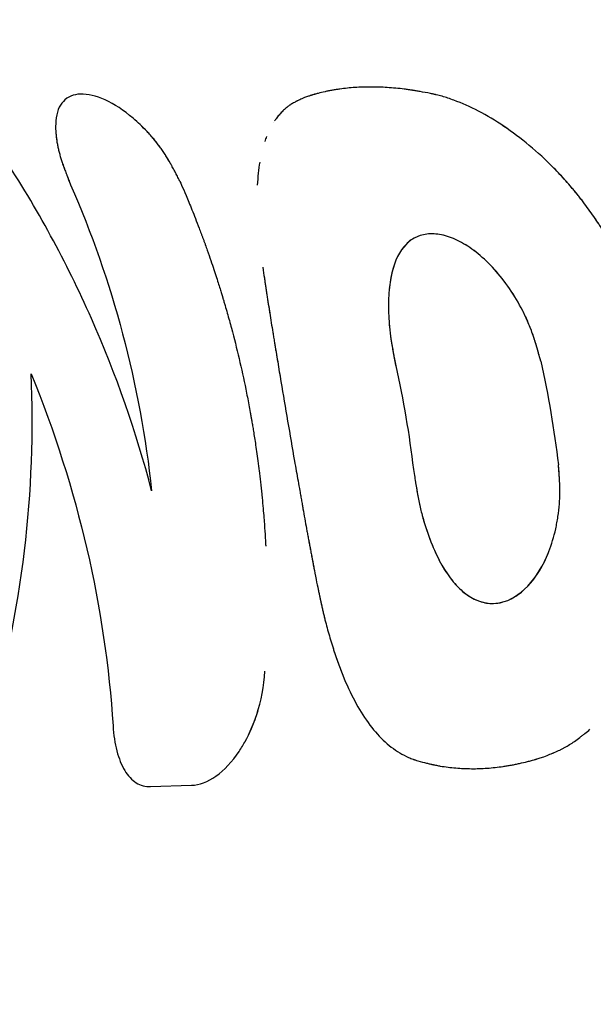
# Model space of a CAD drawing. Units: millimetres. Extents: x -7639 to 7639, y -6780 to 6780.
# Drawn here: x -1807 to -1791, y 4131 to 4158 of the extents above; entities that cross this region are included whole.
import ezdxf

# ---------------------------------------------------------------- set-up
doc = ezdxf.new("R2010")
doc.units = ezdxf.units.MM
doc.header["$LTSCALE"] = 20
doc.layers.add('2d', color=230, linetype='Continuous')

msp = doc.modelspace()

# ---------------------------------------------------------------- linework, layer by layer
at = {"layer": '2d'}
for p, q in [((-1805.53, 4156.105), (-1805.53, 4156.105)), ((-1797.211, 4156.29), (-1797.211, 4156.29)), ((-1804.001, 4137.088), (-1804.001, 4137.088)), ((-1803.764, 4137.029), (-1803.764, 4137.029)), ((-1803.694, 4137.027), (-1802.564, 4137.064))]:
    msp.add_line(p, q, dxfattribs=at)
at = {"layer": '2d', "extrusion": (0, 0, -1)}
msp.add_ellipse((-1793.06, 4143.307), major_axis=(-0.808, 24.987), ratio=0.847693, start_param=0.058892, end_param=3.141593, dxfattribs=at)
at = {"layer": '2d'}
for points, knots in [([(-1802.882, 4153.701), (-1802.91, 4153.756), (-1802.934, 4153.804), (-1802.966, 4153.866), (-1802.975, 4153.885), (-1802.989, 4153.91), (-1802.993, 4153.918), (-1802.999, 4153.93), (-1803.001, 4153.934), (-1803.004, 4153.939), (-1803.005, 4153.941), (-1803.006, 4153.944), (-1803.007, 4153.946), (-1803.009, 4153.95), (-1803.011, 4153.954), (-1803.014, 4153.959), (-1803.016, 4153.962), (-1803.02, 4153.97), (-1803.023, 4153.976), (-1803.032, 4153.993), (-1803.038, 4154.004), (-1803.055, 4154.036), (-1803.066, 4154.057), (-1803.088, 4154.097), (-1803.099, 4154.117), (-1803.115, 4154.145), (-1803.12, 4154.155), (-1803.128, 4154.169), (-1803.131, 4154.173), (-1803.136, 4154.182), (-1803.138, 4154.186), (-1803.144, 4154.196), (-1803.147, 4154.202), (-1803.153, 4154.213), (-1803.157, 4154.218), (-1803.166, 4154.235), (-1803.172, 4154.245), (-1803.191, 4154.277), (-1803.203, 4154.298), (-1803.241, 4154.36), (-1803.266, 4154.4), (-1803.316, 4154.478), (-1803.34, 4154.515), (-1803.378, 4154.569), (-1803.39, 4154.587), (-1803.415, 4154.622), (-1803.426, 4154.638), (-1803.452, 4154.673), (-1803.466, 4154.692), (-1803.493, 4154.728), (-1803.507, 4154.746), (-1803.549, 4154.799), (-1803.578, 4154.835), (-1803.636, 4154.905), (-1803.666, 4154.94), (-1803.727, 4155.009), (-1803.759, 4155.043), (-1803.821, 4155.11), (-1803.852, 4155.141), (-1803.914, 4155.204), (-1803.946, 4155.235), (-1804.041, 4155.325), (-1804.106, 4155.384), (-1804.435, 4155.663), (-1804.693, 4155.831), (-1805.192, 4156.058), (-1805.423, 4156.113), (-1805.82, 4156.1), (-1805.98, 4156.033), (-1806.154, 4155.844), (-1806.2, 4155.768), (-1806.268, 4155.589), (-1806.29, 4155.486), (-1806.306, 4155.312), (-1806.308, 4155.252), (-1806.308, 4155.158), (-1806.307, 4155.127), (-1806.303, 4155.062), (-1806.301, 4155.029), (-1806.295, 4154.96), (-1806.291, 4154.925), (-1806.282, 4154.854), (-1806.277, 4154.819), (-1806.265, 4154.747), (-1806.258, 4154.711), (-1806.243, 4154.638), (-1806.235, 4154.602), (-1806.217, 4154.527), (-1806.207, 4154.488), (-1806.191, 4154.431), (-1806.186, 4154.411), (-1806.175, 4154.373), (-1806.169, 4154.353), (-1806.157, 4154.315), (-1806.151, 4154.297), (-1806.139, 4154.259), (-1806.132, 4154.239), (-1806.119, 4154.199), (-1806.112, 4154.179), (-1806.101, 4154.148), (-1806.098, 4154.138), (-1806.09, 4154.117), (-1806.086, 4154.105), (-1806.079, 4154.085), (-1806.076, 4154.077), (-1806.069, 4154.059), (-1806.066, 4154.049), (-1806.055, 4154.021), (-1806.048, 4154.001), (-1806.032, 4153.96), (-1806.025, 4153.939), (-1806.012, 4153.907), (-1806.008, 4153.896), (-1806.002, 4153.879), (-1806, 4153.874), (-1805.996, 4153.865), (-1805.995, 4153.862), (-1805.993, 4153.857), (-1805.992, 4153.853), (-1805.99, 4153.849), (-1805.99, 4153.848), (-1805.988, 4153.844), (-1805.987, 4153.842), (-1805.985, 4153.837), (-1805.984, 4153.833), (-1805.979, 4153.822), (-1805.976, 4153.813), (-1805.966, 4153.788), (-1805.959, 4153.769), (-1805.935, 4153.707), (-1805.916, 4153.659), (-1805.895, 4153.603)], [0, 0, 0, 0, 0.015625, 0.015625, 0.023438, 0.023438, 0.027344, 0.027344, 0.029297, 0.029297, 0.030273, 0.030273, 0.03125, 0.03125, 0.032227, 0.032227, 0.033203, 0.033203, 0.035156, 0.035156, 0.039062, 0.039062, 0.046875, 0.046875, 0.054688, 0.054688, 0.058594, 0.058594, 0.060547, 0.060547, 0.0625, 0.0625, 0.064453, 0.064453, 0.066406, 0.066406, 0.070312, 0.070312, 0.078125, 0.078125, 0.09375, 0.09375, 0.109375, 0.109375, 0.117188, 0.117188, 0.125, 0.125, 0.132812, 0.132812, 0.140625, 0.140625, 0.15625, 0.15625, 0.171875, 0.171875, 0.1875, 0.1875, 0.203125, 0.203125, 0.21875, 0.21875, 0.25, 0.25, 0.375, 0.375, 0.5, 0.5, 0.625, 0.625, 0.6875, 0.6875, 0.75, 0.75, 0.78125, 0.78125, 0.796875, 0.796875, 0.8125, 0.8125, 0.828125, 0.828125, 0.84375, 0.84375, 0.859375, 0.859375, 0.875, 0.875, 0.890625, 0.890625, 0.898438, 0.898438, 0.90625, 0.90625, 0.914062, 0.914062, 0.921875, 0.921875, 0.929688, 0.929688, 0.933594, 0.933594, 0.9375, 0.9375, 0.941406, 0.941406, 0.945312, 0.945312, 0.953125, 0.953125, 0.960938, 0.960938, 0.964844, 0.964844, 0.966797, 0.966797, 0.967773, 0.967773, 0.96875, 0.96875, 0.969727, 0.969727, 0.970703, 0.970703, 0.972656, 0.972656, 0.976562, 0.976562, 0.984375, 0.984375, 1, 1, 1, 1]), ([(-1802.882, 4153.701), (-1802.91, 4153.756), (-1802.934, 4153.804), (-1802.966, 4153.866), (-1802.98, 4153.894), (-1802.995, 4153.923), (-1803.002, 4153.936), (-1803.005, 4153.941), (-1803.006, 4153.944), (-1803.007, 4153.945), (-1803.032, 4153.993), (-1803.067, 4154.058), (-1803.105, 4154.127), (-1803.123, 4154.159), (-1803.131, 4154.173), (-1803.136, 4154.182), (-1803.138, 4154.186), (-1803.191, 4154.279), (-1803.241, 4154.362), (-1803.316, 4154.478), (-1803.353, 4154.534), (-1803.39, 4154.587), (-1803.415, 4154.622), (-1803.426, 4154.637), (-1803.493, 4154.728), (-1803.576, 4154.835), (-1803.666, 4154.94), (-1803.727, 4155.009), (-1803.76, 4155.044), (-1803.913, 4155.207), (-1804.04, 4155.328), (-1804.435, 4155.663), (-1804.693, 4155.831), (-1805.193, 4156.058), (-1805.423, 4156.113), (-1805.82, 4156.1), (-1805.98, 4156.033), (-1806.154, 4155.844), (-1806.2, 4155.768), (-1806.268, 4155.589), (-1806.29, 4155.485), (-1806.306, 4155.312), (-1806.31, 4155.222), (-1806.307, 4155.127), (-1806.303, 4155.062), (-1806.301, 4155.029), (-1806.292, 4154.925), (-1806.278, 4154.819), (-1806.258, 4154.711), (-1806.243, 4154.638), (-1806.235, 4154.603), (-1806.217, 4154.526), (-1806.202, 4154.469), (-1806.186, 4154.411), (-1806.175, 4154.373), (-1806.168, 4154.352), (-1806.151, 4154.297), (-1806.133, 4154.24), (-1806.109, 4154.169), (-1806.098, 4154.138), (-1806.09, 4154.117), (-1806.086, 4154.104), (-1806.069, 4154.059), (-1806.048, 4154.002), (-1806.021, 4153.929), (-1806.006, 4153.89), (-1805.998, 4153.871), (-1805.995, 4153.862), (-1805.993, 4153.857), (-1805.992, 4153.853), (-1805.97, 4153.796), (-1805.938, 4153.714), (-1805.895, 4153.603)], [0, 0, 0, 0, 0.015625, 0.015625, 0.023437, 0.027344, 0.029297, 0.030273, 0.030273, 0.03125, 0.03125, 0.046875, 0.054687, 0.058594, 0.060547, 0.060547, 0.0625, 0.0625, 0.09375, 0.09375, 0.109375, 0.117187, 0.117187, 0.125, 0.125, 0.15625, 0.171875, 0.171875, 0.1875, 0.1875, 0.25, 0.25, 0.375, 0.375, 0.5, 0.5, 0.625, 0.625, 0.6875, 0.6875, 0.75, 0.75, 0.78125, 0.796875, 0.796875, 0.8125, 0.8125, 0.84375, 0.859375, 0.859375, 0.875, 0.875, 0.890625, 0.898437, 0.898437, 0.90625, 0.90625, 0.921875, 0.929687, 0.933594, 0.933594, 0.9375, 0.9375, 0.953125, 0.960937, 0.964844, 0.966797, 0.967773, 0.967773, 0.96875, 0.96875, 1, 1, 1, 1]), ([(-1795.977, 4156.123), (-1796.086, 4156.144), (-1796.228, 4156.17), (-1796.359, 4156.193), (-1796.415, 4156.202), (-1796.44, 4156.206), (-1796.453, 4156.208), (-1796.458, 4156.209), (-1796.461, 4156.209), (-1796.462, 4156.21), (-1796.544, 4156.223), (-1796.623, 4156.234), (-1796.781, 4156.254), (-1796.861, 4156.262), (-1797.254, 4156.298), (-1797.557, 4156.308), (-1797.989, 4156.294), (-1798.131, 4156.285), (-1798.341, 4156.263), (-1798.445, 4156.25), (-1798.548, 4156.235), (-1798.616, 4156.224), (-1798.65, 4156.219), (-1798.754, 4156.2), (-1798.821, 4156.187), (-1798.953, 4156.158), (-1799.017, 4156.143), (-1799.109, 4156.118), (-1799.156, 4156.105), (-1799.212, 4156.089), (-1799.24, 4156.08), (-1799.254, 4156.076), (-1799.26, 4156.074), (-1799.264, 4156.073), (-1799.267, 4156.072), (-1799.31, 4156.059), (-1799.372, 4156.038), (-1799.454, 4156.011)], [0, 0, 0, 0, 0.0625, 0.09375, 0.109375, 0.117188, 0.121094, 0.123047, 0.123047, 0.125, 0.125, 0.1875, 0.1875, 0.25, 0.25, 0.5, 0.5, 0.625, 0.625, 0.6875, 0.71875, 0.71875, 0.75, 0.75, 0.8125, 0.8125, 0.875, 0.875, 0.90625, 0.921875, 0.929688, 0.933594, 0.935547, 0.935547, 0.9375, 0.9375, 1, 1, 1, 1]), ([(-1795.977, 4156.123), (-1796.086, 4156.144), (-1796.181, 4156.161), (-1796.303, 4156.183), (-1796.34, 4156.189), (-1796.391, 4156.198), (-1796.407, 4156.201), (-1796.429, 4156.204), (-1796.437, 4156.206), (-1796.447, 4156.207), (-1796.451, 4156.208), (-1796.456, 4156.209), (-1796.458, 4156.209), (-1796.461, 4156.209), (-1796.463, 4156.21), (-1796.467, 4156.21), (-1796.47, 4156.211), (-1796.475, 4156.212), (-1796.477, 4156.212), (-1796.484, 4156.213), (-1796.489, 4156.214), (-1796.504, 4156.216), (-1796.514, 4156.218), (-1796.544, 4156.222), (-1796.564, 4156.225), (-1796.623, 4156.233), (-1796.663, 4156.239), (-1796.781, 4156.254), (-1796.861, 4156.262), (-1797.019, 4156.277), (-1797.096, 4156.283), (-1797.25, 4156.292), (-1797.326, 4156.296), (-1797.552, 4156.303), (-1797.7, 4156.303), (-1797.989, 4156.294), (-1798.131, 4156.285), (-1798.341, 4156.263), (-1798.41, 4156.255), (-1798.514, 4156.24), (-1798.548, 4156.235), (-1798.616, 4156.224), (-1798.65, 4156.219), (-1798.719, 4156.206), (-1798.753, 4156.2), (-1798.821, 4156.187), (-1798.854, 4156.18), (-1798.953, 4156.158), (-1799.017, 4156.143), (-1799.109, 4156.118), (-1799.14, 4156.11), (-1799.188, 4156.096), (-1799.204, 4156.091), (-1799.228, 4156.084), (-1799.236, 4156.082), (-1799.248, 4156.078), (-1799.252, 4156.077), (-1799.258, 4156.075), (-1799.26, 4156.074), (-1799.264, 4156.073), (-1799.266, 4156.072), (-1799.27, 4156.071), (-1799.271, 4156.071), (-1799.273, 4156.07), (-1799.275, 4156.07), (-1799.279, 4156.068), (-1799.282, 4156.067), (-1799.29, 4156.065), (-1799.297, 4156.063), (-1799.316, 4156.056), (-1799.33, 4156.052), (-1799.377, 4156.037), (-1799.413, 4156.025), (-1799.454, 4156.011)], [0, 0, 0, 0, 0.0625, 0.0625, 0.09375, 0.09375, 0.109375, 0.109375, 0.117188, 0.117188, 0.121094, 0.121094, 0.123047, 0.123047, 0.125, 0.125, 0.126953, 0.126953, 0.128906, 0.128906, 0.132812, 0.132812, 0.140625, 0.140625, 0.15625, 0.15625, 0.1875, 0.1875, 0.25, 0.25, 0.3125, 0.3125, 0.375, 0.375, 0.5, 0.5, 0.625, 0.625, 0.6875, 0.6875, 0.71875, 0.71875, 0.75, 0.75, 0.78125, 0.78125, 0.8125, 0.8125, 0.875, 0.875, 0.90625, 0.90625, 0.921875, 0.921875, 0.929688, 0.929688, 0.933594, 0.933594, 0.935547, 0.935547, 0.9375, 0.9375, 0.939453, 0.939453, 0.941406, 0.941406, 0.945312, 0.945312, 0.953125, 0.953125, 0.96875, 0.96875, 1, 1, 1, 1]), ([(-1790.832, 4151.653), (-1790.887, 4151.753), (-1790.935, 4151.84), (-1790.998, 4151.951), (-1791.017, 4151.985), (-1791.043, 4152.031), (-1791.052, 4152.046), (-1791.064, 4152.067), (-1791.067, 4152.074), (-1791.073, 4152.083), (-1791.075, 4152.087), (-1791.078, 4152.091), (-1791.079, 4152.093), (-1791.08, 4152.096), (-1791.081, 4152.097), (-1791.083, 4152.101), (-1791.085, 4152.104), (-1791.088, 4152.109), (-1791.09, 4152.112), (-1791.094, 4152.119), (-1791.097, 4152.124), (-1791.106, 4152.139), (-1791.112, 4152.149), (-1791.129, 4152.179), (-1791.141, 4152.199), (-1791.175, 4152.256), (-1791.197, 4152.294), (-1791.242, 4152.366), (-1791.263, 4152.401), (-1791.295, 4152.452), (-1791.306, 4152.468), (-1791.327, 4152.501), (-1791.336, 4152.517), (-1791.358, 4152.549), (-1791.369, 4152.566), (-1791.391, 4152.6), (-1791.402, 4152.617), (-1791.436, 4152.667), (-1791.459, 4152.701), (-1791.528, 4152.802), (-1791.576, 4152.869), (-1791.674, 4153.004), (-1791.724, 4153.071), (-1791.802, 4153.173), (-1791.828, 4153.206), (-1791.881, 4153.274), (-1791.908, 4153.308), (-1791.962, 4153.374), (-1791.987, 4153.406), (-1792.04, 4153.469), (-1792.067, 4153.501), (-1792.146, 4153.595), (-1792.2, 4153.657), (-1792.361, 4153.838), (-1792.471, 4153.955), (-1792.802, 4154.293), (-1793.028, 4154.501), (-1793.721, 4155.079), (-1794.195, 4155.395), (-1794.886, 4155.754), (-1795.114, 4155.856), (-1795.445, 4155.978), (-1795.555, 4156.015), (-1795.715, 4156.061), (-1795.768, 4156.075), (-1795.827, 4156.089), (-1795.834, 4156.091), (-1795.843, 4156.093), (-1795.845, 4156.094), (-1795.85, 4156.095), (-1795.852, 4156.095), (-1795.865, 4156.098), (-1795.876, 4156.101), (-1795.913, 4156.109), (-1795.942, 4156.116), (-1795.977, 4156.123)], [0, 0, 0, 0, 0.03125, 0.03125, 0.046875, 0.046875, 0.054688, 0.054688, 0.058594, 0.058594, 0.060547, 0.060547, 0.061523, 0.061523, 0.0625, 0.0625, 0.063477, 0.063477, 0.064453, 0.064453, 0.066406, 0.066406, 0.070312, 0.070312, 0.078125, 0.078125, 0.09375, 0.09375, 0.109375, 0.109375, 0.117188, 0.117188, 0.125, 0.125, 0.132812, 0.132812, 0.140625, 0.140625, 0.15625, 0.15625, 0.1875, 0.1875, 0.21875, 0.21875, 0.234375, 0.234375, 0.25, 0.25, 0.265625, 0.265625, 0.28125, 0.28125, 0.3125, 0.3125, 0.375, 0.375, 0.5, 0.5, 0.75, 0.75, 0.875, 0.875, 0.9375, 0.9375, 0.96875, 0.96875, 0.972656, 0.972656, 0.974609, 0.974609, 0.976562, 0.976562, 0.984375, 0.984375, 1, 1, 1, 1]), ([(-1790.832, 4151.653), (-1790.887, 4151.753), (-1790.935, 4151.84), (-1790.998, 4151.951), (-1791.027, 4152.002), (-1791.056, 4152.053), (-1791.069, 4152.077), (-1791.076, 4152.088), (-1791.079, 4152.093), (-1791.08, 4152.096), (-1791.081, 4152.096), (-1791.129, 4152.181), (-1791.175, 4152.258), (-1791.242, 4152.366), (-1791.274, 4152.418), (-1791.306, 4152.468), (-1791.327, 4152.501), (-1791.336, 4152.516), (-1791.434, 4152.667), (-1791.573, 4152.869), (-1791.749, 4153.105), (-1791.828, 4153.206), (-1791.881, 4153.274), (-1791.909, 4153.309), (-1792.144, 4153.601), (-1792.36, 4153.843), (-1792.802, 4154.293), (-1793.028, 4154.5), (-1793.723, 4155.08), (-1794.195, 4155.395), (-1794.886, 4155.754), (-1795.114, 4155.856), (-1795.445, 4155.978), (-1795.555, 4156.015), (-1795.715, 4156.061), (-1795.768, 4156.075), (-1795.827, 4156.089), (-1795.834, 4156.091), (-1795.847, 4156.094), (-1795.85, 4156.095), (-1795.865, 4156.098), (-1795.898, 4156.106), (-1795.942, 4156.116), (-1795.977, 4156.123)], [0, 0, 0, 0, 0.03125, 0.03125, 0.046875, 0.054687, 0.058594, 0.060547, 0.061523, 0.061523, 0.0625, 0.0625, 0.09375, 0.09375, 0.109375, 0.117187, 0.117187, 0.125, 0.125, 0.1875, 0.21875, 0.234375, 0.234375, 0.25, 0.25, 0.375, 0.375, 0.5, 0.5, 0.75, 0.75, 0.875, 0.875, 0.9375, 0.9375, 0.96875, 0.96875, 0.972656, 0.972656, 0.976563, 0.976563, 0.984375, 1, 1, 1, 1]), ([(-1799.454, 4156.011), (-1799.503, 4155.989), (-1799.545, 4155.97), (-1799.599, 4155.945), (-1799.616, 4155.937), (-1799.638, 4155.926), (-1799.645, 4155.923), (-1799.655, 4155.918), (-1799.658, 4155.916), (-1799.663, 4155.914), (-1799.665, 4155.913), (-1799.667, 4155.912), (-1799.668, 4155.912), (-1799.669, 4155.911), (-1799.67, 4155.911), (-1799.672, 4155.91), (-1799.673, 4155.909), (-1799.675, 4155.908), (-1799.677, 4155.907), (-1799.68, 4155.905), (-1799.683, 4155.904), (-1799.69, 4155.9), (-1799.695, 4155.898), (-1799.709, 4155.89), (-1799.718, 4155.885), (-1799.746, 4155.87), (-1799.763, 4155.86), (-1799.797, 4155.841), (-1799.814, 4155.831), (-1799.837, 4155.816), (-1799.845, 4155.811), (-1799.86, 4155.801), (-1799.867, 4155.796), (-1799.881, 4155.785), (-1799.889, 4155.78), (-1799.904, 4155.769), (-1799.912, 4155.763), (-1799.934, 4155.746), (-1799.949, 4155.734), (-1799.993, 4155.697), (-1800.022, 4155.67), (-1800.078, 4155.614), (-1800.106, 4155.585), (-1800.147, 4155.538), (-1800.16, 4155.522), (-1800.187, 4155.489), (-1800.2, 4155.472), (-1800.226, 4155.438), (-1800.238, 4155.421), (-1800.259, 4155.391), (-1800.268, 4155.379), (-1800.276, 4155.366)], [0, 0, 0, 0, 0.03125, 0.03125, 0.046875, 0.046875, 0.0546875, 0.0546875, 0.0585938, 0.0585938, 0.0605469, 0.0605469, 0.0615234, 0.0615234, 0.0625, 0.0625, 0.0634766, 0.0634766, 0.0644531, 0.0644531, 0.0664062, 0.0664062, 0.0703125, 0.0703125, 0.078125, 0.078125, 0.09375, 0.09375, 0.109375, 0.109375, 0.1171875, 0.1171875, 0.125, 0.125, 0.1328125, 0.1328125, 0.140625, 0.140625, 0.15625, 0.15625, 0.1875, 0.1875, 0.21875, 0.21875, 0.234375, 0.234375, 0.25, 0.25, 0.265625, 0.265625, 0.2771566, 0.2771566, 0.2771566, 0.2771566]), ([(-1803.663, 4145.176), (-1804.084, 4146.789), (-1804.639, 4148.383), (-1806.008, 4151.473), (-1806.822, 4152.969), (-1807.753, 4154.387)], [0, 0, 0, 0, 0.5, 0.5, 1, 1, 1, 1]), ([(-1802.882, 4153.701), (-1802.829, 4153.58), (-1802.746, 4153.39), (-1802.583, 4152.996), (-1802.523, 4152.847), (-1802.424, 4152.595), (-1802.39, 4152.506), (-1802.336, 4152.366), (-1802.318, 4152.318), (-1802.291, 4152.245), (-1802.281, 4152.22), (-1802.263, 4152.17), (-1802.254, 4152.145), (-1802.234, 4152.092), (-1802.224, 4152.065), (-1802.205, 4152.012), (-1802.195, 4151.985), (-1802.167, 4151.908), (-1802.149, 4151.857), (-1802.097, 4151.709), (-1802.064, 4151.615), (-1801.973, 4151.349), (-1801.921, 4151.192), (-1801.833, 4150.919), (-1801.797, 4150.804), (-1801.753, 4150.662), (-1801.74, 4150.62), (-1801.724, 4150.565), (-1801.718, 4150.548), (-1801.711, 4150.524), (-1801.709, 4150.517), (-1801.706, 4150.506), (-1801.705, 4150.503), (-1801.703, 4150.498), (-1801.703, 4150.496), (-1801.702, 4150.493), (-1801.702, 4150.493), (-1801.701, 4150.491), (-1801.701, 4150.491), (-1801.7, 4150.488), (-1801.699, 4150.485), (-1801.698, 4150.481), (-1801.698, 4150.478), (-1801.696, 4150.472), (-1801.694, 4150.468), (-1801.69, 4150.455), (-1801.688, 4150.446), (-1801.68, 4150.42), (-1801.675, 4150.403), (-1801.66, 4150.352), (-1801.65, 4150.317), (-1801.62, 4150.214), (-1801.6, 4150.145), (-1801.541, 4149.937), (-1801.503, 4149.798), (-1801.391, 4149.381), (-1801.321, 4149.101), (-1801.189, 4148.539), (-1801.127, 4148.257), (-1801.04, 4147.832), (-1801.012, 4147.69), (-1800.972, 4147.476), (-1800.959, 4147.405), (-1800.94, 4147.298), (-1800.933, 4147.263), (-1800.924, 4147.209), (-1800.921, 4147.191), (-1800.916, 4147.164), (-1800.915, 4147.156), (-1800.912, 4147.142), (-1800.912, 4147.138), (-1800.91, 4147.131), (-1800.91, 4147.129), (-1800.909, 4147.124), (-1800.909, 4147.121), (-1800.908, 4147.118), (-1800.908, 4147.118), (-1800.908, 4147.116), (-1800.908, 4147.114), (-1800.907, 4147.111), (-1800.907, 4147.109), (-1800.905, 4147.102), (-1800.905, 4147.098), (-1800.902, 4147.084), (-1800.901, 4147.075), (-1800.896, 4147.046), (-1800.892, 4147.025), (-1800.881, 4146.96), (-1800.873, 4146.912), (-1800.847, 4146.753), (-1800.828, 4146.629), (-1800.785, 4146.343), (-1800.761, 4146.181), (-1800.725, 4145.909), (-1800.713, 4145.814), (-1800.694, 4145.664), (-1800.688, 4145.613), (-1800.679, 4145.534), (-1800.676, 4145.508), (-1800.67, 4145.454), (-1800.667, 4145.428), (-1800.66, 4145.372), (-1800.657, 4145.342), (-1800.651, 4145.284), (-1800.648, 4145.256), (-1800.639, 4145.172), (-1800.633, 4145.118), (-1800.617, 4144.959), (-1800.608, 4144.859), (-1800.582, 4144.575), (-1800.569, 4144.408), (-1800.548, 4144.12), (-1800.54, 4143.999), (-1800.531, 4143.851), (-1800.528, 4143.808), (-1800.525, 4143.751), (-1800.524, 4143.734), (-1800.523, 4143.71), (-1800.523, 4143.702), (-1800.522, 4143.691), (-1800.522, 4143.687), (-1800.522, 4143.682), (-1800.521, 4143.68), (-1800.521, 4143.678), (-1800.521, 4143.677), (-1800.521, 4143.675), (-1800.521, 4143.675), (-1800.521, 4143.672), (-1800.521, 4143.669), (-1800.521, 4143.665), (-1800.521, 4143.662), (-1800.52, 4143.658), (-1800.52, 4143.656), (-1800.52, 4143.655)], [0, 0, 0, 0, 0.0625, 0.0625, 0.09375, 0.09375, 0.109375, 0.109375, 0.1171875, 0.1171875, 0.1210938, 0.1210938, 0.125, 0.125, 0.1289062, 0.1289062, 0.1328125, 0.1328125, 0.140625, 0.140625, 0.15625, 0.15625, 0.1875, 0.1875, 0.21875, 0.21875, 0.234375, 0.234375, 0.2421875, 0.2421875, 0.2460938, 0.2460938, 0.2480469, 0.2480469, 0.2490234, 0.2490234, 0.2495117, 0.2495117, 0.25, 0.25, 0.2504883, 0.2504883, 0.2509766, 0.2509766, 0.2519531, 0.2519531, 0.2539062, 0.2539062, 0.2578125, 0.2578125, 0.265625, 0.265625, 0.28125, 0.28125, 0.3125, 0.3125, 0.375, 0.375, 0.4375, 0.4375, 0.46875, 0.46875, 0.484375, 0.484375, 0.4921875, 0.4921875, 0.4960938, 0.4960938, 0.4980469, 0.4980469, 0.4990234, 0.4990234, 0.4995117, 0.4995117, 0.5, 0.5, 0.5004883, 0.5004883, 0.5009766, 0.5009766, 0.5019531, 0.5019531, 0.5039062, 0.5039062, 0.5078125, 0.5078125, 0.515625, 0.515625, 0.53125, 0.53125, 0.5625, 0.5625, 0.59375, 0.59375, 0.609375, 0.609375, 0.6171875, 0.6171875, 0.6210938, 0.6210938, 0.625, 0.625, 0.6289062, 0.6289062, 0.6328125, 0.6328125, 0.640625, 0.640625, 0.65625, 0.65625, 0.6875, 0.6875, 0.71875, 0.71875, 0.734375, 0.734375, 0.7421875, 0.7421875, 0.7460938, 0.7460938, 0.7480469, 0.7480469, 0.7490234, 0.7490234, 0.7495117, 0.7495117, 0.75, 0.75, 0.7504883, 0.7504883, 0.7509766, 0.7509766, 0.7513807, 0.7513807, 0.7513807, 0.7513807]), ([(-1805.895, 4153.603), (-1805.316, 4152.286), (-1804.836, 4150.913), (-1804.087, 4148.084), (-1803.821, 4146.643), (-1803.663, 4145.176)], [0, 0, 0, 0, 0.004427902, 0.004427902, 0.008855804, 0.008855804, 0.008855804, 0.008855804]), ([(-1792.945, 4148.753), (-1792.967, 4148.834), (-1792.986, 4148.905), (-1793.011, 4148.994), (-1793.022, 4149.035), (-1793.033, 4149.075), (-1793.039, 4149.093), (-1793.041, 4149.1), (-1793.042, 4149.105), (-1793.042, 4149.106), (-1793.063, 4149.176), (-1793.091, 4149.269), (-1793.123, 4149.369), (-1793.139, 4149.416), (-1793.146, 4149.436), (-1793.15, 4149.449), (-1793.152, 4149.454), (-1793.176, 4149.523), (-1793.197, 4149.581), (-1793.241, 4149.695), (-1793.262, 4149.75), (-1793.309, 4149.859), (-1793.345, 4149.941), (-1793.385, 4150.024), (-1793.412, 4150.079), (-1793.427, 4150.108), (-1793.549, 4150.347), (-1793.671, 4150.552), (-1793.938, 4150.942), (-1794.077, 4151.118), (-1794.366, 4151.438), (-1794.514, 4151.58), (-1794.821, 4151.83), (-1794.975, 4151.935), (-1795.278, 4152.101), (-1795.425, 4152.162), (-1795.716, 4152.243), (-1795.855, 4152.261), (-1796.116, 4152.253), (-1796.238, 4152.226), (-1796.463, 4152.128), (-1796.564, 4152.058), (-1796.834, 4151.783), (-1796.965, 4151.516), (-1797.084, 4151.018), (-1797.11, 4150.834), (-1797.132, 4150.536), (-1797.139, 4150.384), (-1797.138, 4150.2), (-1797.136, 4150.12), (-1797.135, 4150.067), (-1797.134, 4150.041), (-1797.128, 4149.899), (-1797.116, 4149.729), (-1797.094, 4149.531), (-1797.081, 4149.431), (-1797.075, 4149.389), (-1797.071, 4149.36), (-1797.069, 4149.345), (-1797.059, 4149.28), (-1797.045, 4149.198), (-1797.027, 4149.092), (-1797.017, 4149.037), (-1797.012, 4149.009), (-1797.009, 4148.997), (-1797.008, 4148.988), (-1797.007, 4148.982), (-1796.992, 4148.906), (-1796.969, 4148.787), (-1796.939, 4148.624)], [0, 0, 0, 0, 0.015625, 0.015625, 0.023438, 0.027344, 0.029297, 0.030273, 0.030273, 0.03125, 0.03125, 0.046875, 0.054688, 0.058594, 0.060547, 0.060547, 0.0625, 0.0625, 0.078125, 0.078125, 0.09375, 0.09375, 0.109375, 0.117188, 0.117188, 0.125, 0.125, 0.1875, 0.1875, 0.25, 0.25, 0.3125, 0.3125, 0.375, 0.375, 0.4375, 0.4375, 0.5, 0.5, 0.5625, 0.5625, 0.625, 0.625, 0.75, 0.75, 0.8125, 0.8125, 0.84375, 0.859375, 0.867188, 0.867188, 0.875, 0.875, 0.90625, 0.921875, 0.929687, 0.933594, 0.933594, 0.9375, 0.9375, 0.953125, 0.960937, 0.964844, 0.966797, 0.967773, 0.967773, 0.96875, 0.96875, 1, 1, 1, 1]), ([(-1792.945, 4148.753), (-1793.009, 4148.99), (-1793.074, 4149.228), (-1793.194, 4149.577), (-1793.238, 4149.692), (-1793.334, 4149.918), (-1793.386, 4150.028), (-1793.551, 4150.351), (-1793.673, 4150.555), (-1793.935, 4150.938), (-1794.075, 4151.116), (-1794.509, 4151.598), (-1794.821, 4151.85), (-1795.428, 4152.184), (-1795.722, 4152.265), (-1796.245, 4152.249), (-1796.473, 4152.15), (-1796.833, 4151.785), (-1796.965, 4151.519), (-1797.076, 4151.05), (-1797.1, 4150.904), (-1797.115, 4150.749)], [0, 0, 0, 0, 0.0625, 0.0625, 0.09375, 0.09375, 0.125, 0.125, 0.1875, 0.1875, 0.25, 0.25, 0.375, 0.375, 0.5, 0.5, 0.625, 0.625, 0.75, 0.75, 0.8007065, 0.8007065, 0.8007065, 0.8007065]), ([(-1800.604, 4151.337), (-1800.586, 4151.225), (-1800.571, 4151.127), (-1800.552, 4151.001), (-1800.546, 4150.962), (-1800.538, 4150.909), (-1800.535, 4150.892), (-1800.532, 4150.868), (-1800.53, 4150.86), (-1800.529, 4150.849), (-1800.528, 4150.846), (-1800.527, 4150.84), (-1800.527, 4150.838), (-1800.527, 4150.835), (-1800.526, 4150.833), (-1800.526, 4150.829), (-1800.525, 4150.825), (-1800.524, 4150.819), (-1800.524, 4150.817), (-1800.523, 4150.808), (-1800.522, 4150.802), (-1800.519, 4150.785), (-1800.517, 4150.773), (-1800.512, 4150.739), (-1800.509, 4150.717), (-1800.499, 4150.65), (-1800.492, 4150.606), (-1800.479, 4150.521), (-1800.473, 4150.479), (-1800.461, 4150.397), (-1800.455, 4150.358), (-1800.442, 4150.278), (-1800.436, 4150.236), (-1800.423, 4150.153), (-1800.416, 4150.111), (-1800.396, 4149.984), (-1800.382, 4149.897), (-1800.354, 4149.722), (-1800.339, 4149.633), (-1800.317, 4149.497), (-1800.31, 4149.452), (-1800.295, 4149.36), (-1800.287, 4149.312), (-1800.272, 4149.221), (-1800.265, 4149.177), (-1800.25, 4149.088), (-1800.243, 4149.043), (-1800.221, 4148.909), (-1800.206, 4148.819), (-1800.161, 4148.549), (-1800.131, 4148.369), (-1800.04, 4147.827), (-1799.979, 4147.463), (-1799.854, 4146.732), (-1799.791, 4146.365), (-1799.695, 4145.815), (-1799.663, 4145.631), (-1799.614, 4145.356), (-1799.598, 4145.264), (-1799.574, 4145.127), (-1799.565, 4145.081), (-1799.549, 4144.989), (-1799.541, 4144.944), (-1799.524, 4144.85), (-1799.516, 4144.802), (-1799.499, 4144.707), (-1799.491, 4144.661), (-1799.466, 4144.521), (-1799.449, 4144.429), (-1799.416, 4144.247), (-1799.4, 4144.157), (-1799.376, 4144.025), (-1799.368, 4143.981), (-1799.352, 4143.894), (-1799.344, 4143.85), (-1799.328, 4143.765), (-1799.32, 4143.724), (-1799.304, 4143.638), (-1799.296, 4143.594), (-1799.279, 4143.505), (-1799.27, 4143.459), (-1799.257, 4143.389), (-1799.253, 4143.366), (-1799.246, 4143.33), (-1799.244, 4143.319), (-1799.24, 4143.301), (-1799.239, 4143.295), (-1799.237, 4143.286), (-1799.237, 4143.283), (-1799.236, 4143.277), (-1799.235, 4143.273), (-1799.234, 4143.268), (-1799.234, 4143.267), (-1799.233, 4143.263), (-1799.233, 4143.261), (-1799.232, 4143.255), (-1799.231, 4143.252), (-1799.229, 4143.24), (-1799.227, 4143.232), (-1799.222, 4143.206), (-1799.219, 4143.189), (-1799.208, 4143.133), (-1799.2, 4143.092), (-1799.175, 4142.959), (-1799.156, 4142.856), (-1799.135, 4142.738)], [0, 0, 0, 0, 0.03125, 0.03125, 0.046875, 0.046875, 0.054688, 0.054688, 0.058594, 0.058594, 0.060547, 0.060547, 0.061523, 0.061523, 0.0625, 0.0625, 0.063477, 0.063477, 0.064453, 0.064453, 0.066406, 0.066406, 0.070312, 0.070312, 0.078125, 0.078125, 0.09375, 0.09375, 0.109375, 0.109375, 0.125, 0.125, 0.140625, 0.140625, 0.15625, 0.15625, 0.1875, 0.1875, 0.21875, 0.21875, 0.234375, 0.234375, 0.25, 0.25, 0.265625, 0.265625, 0.28125, 0.28125, 0.3125, 0.3125, 0.375, 0.375, 0.5, 0.5, 0.625, 0.625, 0.6875, 0.6875, 0.71875, 0.71875, 0.734375, 0.734375, 0.75, 0.75, 0.765625, 0.765625, 0.78125, 0.78125, 0.8125, 0.8125, 0.84375, 0.84375, 0.859375, 0.859375, 0.875, 0.875, 0.890625, 0.890625, 0.90625, 0.90625, 0.921875, 0.921875, 0.929688, 0.929688, 0.933594, 0.933594, 0.935547, 0.935547, 0.936523, 0.936523, 0.9375, 0.9375, 0.938477, 0.938477, 0.939453, 0.939453, 0.941406, 0.941406, 0.945312, 0.945312, 0.953125, 0.953125, 0.96875, 0.96875, 1, 1, 1, 1]), ([(-1800.604, 4151.337), (-1800.586, 4151.225), (-1800.571, 4151.127), (-1800.552, 4151.001), (-1800.543, 4150.942), (-1800.534, 4150.884), (-1800.53, 4150.857), (-1800.528, 4150.844), (-1800.527, 4150.838), (-1800.527, 4150.835), (-1800.527, 4150.834), (-1800.512, 4150.738), (-1800.492, 4150.604), (-1800.473, 4150.479), (-1800.461, 4150.397), (-1800.455, 4150.359), (-1800.423, 4150.154), (-1800.396, 4149.985), (-1800.354, 4149.722), (-1800.332, 4149.589), (-1800.31, 4149.452), (-1800.295, 4149.36), (-1800.287, 4149.311), (-1800.163, 4148.552), (-1800.041, 4147.829), (-1799.854, 4146.732), (-1799.791, 4146.365), (-1799.695, 4145.815), (-1799.647, 4145.54), (-1799.59, 4145.218), (-1799.565, 4145.081), (-1799.549, 4144.989), (-1799.541, 4144.945), (-1799.499, 4144.706), (-1799.465, 4144.519), (-1799.416, 4144.247), (-1799.392, 4144.113), (-1799.368, 4143.981), (-1799.352, 4143.894), (-1799.344, 4143.849), (-1799.321, 4143.725), (-1799.296, 4143.596), (-1799.266, 4143.436), (-1799.25, 4143.354), (-1799.242, 4143.313), (-1799.238, 4143.292), (-1799.237, 4143.283), (-1799.236, 4143.277), (-1799.235, 4143.272), (-1799.212, 4143.151), (-1799.177, 4142.974), (-1799.135, 4142.738)], [0, 0, 0, 0, 0.03125, 0.03125, 0.046875, 0.054688, 0.058594, 0.060547, 0.061523, 0.061523, 0.0625, 0.0625, 0.09375, 0.109375, 0.109375, 0.125, 0.125, 0.1875, 0.1875, 0.21875, 0.234375, 0.234375, 0.25, 0.25, 0.5, 0.5, 0.625, 0.625, 0.6875, 0.71875, 0.734375, 0.734375, 0.75, 0.75, 0.8125, 0.8125, 0.84375, 0.859375, 0.859375, 0.875, 0.875, 0.90625, 0.921875, 0.929687, 0.933594, 0.935547, 0.936523, 0.936523, 0.9375, 0.9375, 1, 1, 1, 1]), ([(-1808.166, 4138.59), (-1807.697, 4140.221), (-1807.364, 4141.876), (-1806.971, 4145.167), (-1806.911, 4146.804), (-1806.984, 4148.401)], [0, 0, 0, 0, 0.5, 0.5, 1, 1, 1, 1]), ([(-1806.984, 4148.401), (-1806.338, 4146.822), (-1805.824, 4145.204), (-1805.071, 4141.95), (-1804.831, 4140.314), (-1804.727, 4138.701)], [0, 0, 0, 0, 0.5, 0.5, 1, 1, 1, 1]), ([(-1793.788, 4142.189), (-1793.681, 4142.239), (-1793.578, 4142.305), (-1793.234, 4142.586), (-1793.014, 4142.874), (-1792.755, 4143.404), (-1792.679, 4143.599), (-1792.584, 4143.914), (-1792.542, 4144.075), (-1792.508, 4144.241), (-1792.487, 4144.352), (-1792.478, 4144.407), (-1792.452, 4144.583), (-1792.432, 4144.76), (-1792.421, 4144.965), (-1792.418, 4145.067), (-1792.418, 4145.111), (-1792.417, 4145.14), (-1792.417, 4145.156), (-1792.417, 4145.222), (-1792.419, 4145.307), (-1792.423, 4145.416), (-1792.426, 4145.472), (-1792.427, 4145.501), (-1792.428, 4145.514), (-1792.429, 4145.522), (-1792.429, 4145.528), (-1792.434, 4145.607), (-1792.442, 4145.729), (-1792.457, 4145.895)], [0.5726539, 0.5726539, 0.5726539, 0.5726539, 0.625, 0.625, 0.75, 0.75, 0.8125, 0.8125, 0.84375, 0.859375, 0.859375, 0.875, 0.875, 0.90625, 0.921875, 0.9296875, 0.9335937, 0.9335937, 0.9375, 0.9375, 0.953125, 0.9609375, 0.9648437, 0.9667969, 0.9677734, 0.9677734, 0.96875, 0.96875, 1, 1, 1, 1]), ([(-1796.45, 4145.766), (-1796.437, 4145.683), (-1796.426, 4145.612), (-1796.411, 4145.52), (-1796.404, 4145.479), (-1796.398, 4145.437), (-1796.395, 4145.418), (-1796.394, 4145.411), (-1796.393, 4145.406), (-1796.393, 4145.405), (-1796.381, 4145.333), (-1796.365, 4145.237), (-1796.347, 4145.134), (-1796.339, 4145.085), (-1796.335, 4145.065), (-1796.332, 4145.051), (-1796.331, 4145.046), (-1796.318, 4144.975), (-1796.306, 4144.914), (-1796.281, 4144.795), (-1796.269, 4144.739), (-1796.241, 4144.625), (-1796.22, 4144.539), (-1796.196, 4144.452), (-1796.18, 4144.393), (-1796.171, 4144.363), (-1796.097, 4144.114), (-1796.022, 4143.9), (-1795.853, 4143.487), (-1795.763, 4143.299), (-1795.569, 4142.958), (-1795.465, 4142.806), (-1795.243, 4142.538), (-1795.126, 4142.425), (-1794.884, 4142.245), (-1794.76, 4142.178), (-1794.502, 4142.09), (-1794.373, 4142.07), (-1794.163, 4142.077), (-1794.084, 4142.089), (-1794.005, 4142.109)], [0, 0, 0, 0, 0.015625, 0.015625, 0.0234375, 0.0273438, 0.0292969, 0.0302734, 0.0302734, 0.03125, 0.03125, 0.046875, 0.0546875, 0.0585938, 0.0605469, 0.0605469, 0.0625, 0.0625, 0.078125, 0.078125, 0.09375, 0.09375, 0.109375, 0.1171875, 0.1171875, 0.125, 0.125, 0.1875, 0.1875, 0.25, 0.25, 0.3125, 0.3125, 0.375, 0.375, 0.4375, 0.4375, 0.5, 0.5, 0.5376606, 0.5376606, 0.5376606, 0.5376606]), ([(-1796.391, 4145.392), (-1796.372, 4145.274), (-1796.352, 4145.156), (-1796.307, 4144.918), (-1796.283, 4144.799), (-1796.227, 4144.564), (-1796.196, 4144.449), (-1796.097, 4144.112), (-1796.021, 4143.897), (-1795.855, 4143.493), (-1795.765, 4143.303), (-1795.473, 4142.789), (-1795.249, 4142.517), (-1794.766, 4142.156), (-1794.506, 4142.066), (-1793.983, 4142.083), (-1793.72, 4142.189), (-1793.238, 4142.582), (-1793.018, 4142.868), (-1792.804, 4143.303), (-1792.767, 4143.387), (-1792.732, 4143.474)], [0.0320947, 0.0320947, 0.0320947, 0.0320947, 0.0625, 0.0625, 0.09375, 0.09375, 0.125, 0.125, 0.1875, 0.1875, 0.25, 0.25, 0.375, 0.375, 0.5, 0.5, 0.625, 0.625, 0.75, 0.75, 0.7783078, 0.7783078, 0.7783078, 0.7783078]), ([(-1799.135, 4142.738), (-1799.111, 4142.63), (-1799.092, 4142.537), (-1799.066, 4142.417), (-1799.059, 4142.38), (-1799.048, 4142.331), (-1799.045, 4142.315), (-1799.04, 4142.293), (-1799.039, 4142.285), (-1799.037, 4142.275), (-1799.036, 4142.271), (-1799.035, 4142.266), (-1799.034, 4142.265), (-1799.034, 4142.261), (-1799.033, 4142.26), (-1799.033, 4142.256), (-1799.032, 4142.252), (-1799.031, 4142.247), (-1799.03, 4142.244), (-1799.028, 4142.236), (-1799.027, 4142.23), (-1799.024, 4142.214), (-1799.021, 4142.203), (-1799.014, 4142.171), (-1799.01, 4142.15), (-1798.996, 4142.088), (-1798.988, 4142.047), (-1798.97, 4141.969), (-1798.962, 4141.931), (-1798.949, 4141.876), (-1798.945, 4141.858), (-1798.936, 4141.823), (-1798.932, 4141.806), (-1798.924, 4141.77), (-1798.919, 4141.751), (-1798.91, 4141.715), (-1798.906, 4141.696), (-1798.892, 4141.641), (-1798.883, 4141.605), (-1798.854, 4141.495), (-1798.835, 4141.421), (-1798.794, 4141.273), (-1798.773, 4141.199), (-1798.74, 4141.088), (-1798.729, 4141.051), (-1798.706, 4140.977), (-1798.694, 4140.939), (-1798.671, 4140.866), (-1798.66, 4140.831), (-1798.637, 4140.761), (-1798.626, 4140.726), (-1798.591, 4140.621), (-1798.568, 4140.553), (-1798.496, 4140.351), (-1798.447, 4140.221), (-1798.294, 4139.843), (-1798.186, 4139.608), (-1797.836, 4138.953), (-1797.575, 4138.589), (-1797.138, 4138.172), (-1796.985, 4138.054), (-1796.747, 4137.91), (-1796.666, 4137.867), (-1796.543, 4137.813), (-1796.501, 4137.796), (-1796.454, 4137.779), (-1796.448, 4137.777), (-1796.44, 4137.775), (-1796.439, 4137.774), (-1796.435, 4137.773), (-1796.433, 4137.772), (-1796.423, 4137.769), (-1796.414, 4137.766), (-1796.384, 4137.756), (-1796.36, 4137.748), (-1796.332, 4137.739)], [0, 0, 0, 0, 0.03125, 0.03125, 0.046875, 0.046875, 0.054688, 0.054688, 0.058594, 0.058594, 0.060547, 0.060547, 0.061523, 0.061523, 0.0625, 0.0625, 0.063477, 0.063477, 0.064453, 0.064453, 0.066406, 0.066406, 0.070312, 0.070312, 0.078125, 0.078125, 0.09375, 0.09375, 0.109375, 0.109375, 0.117188, 0.117188, 0.125, 0.125, 0.132812, 0.132812, 0.140625, 0.140625, 0.15625, 0.15625, 0.1875, 0.1875, 0.21875, 0.21875, 0.234375, 0.234375, 0.25, 0.25, 0.265625, 0.265625, 0.28125, 0.28125, 0.3125, 0.3125, 0.375, 0.375, 0.5, 0.5, 0.75, 0.75, 0.875, 0.875, 0.9375, 0.9375, 0.96875, 0.96875, 0.972656, 0.972656, 0.974609, 0.974609, 0.976562, 0.976562, 0.984375, 0.984375, 1, 1, 1, 1]), ([(-1799.135, 4142.738), (-1799.111, 4142.63), (-1799.092, 4142.537), (-1799.066, 4142.417), (-1799.055, 4142.362), (-1799.043, 4142.307), (-1799.038, 4142.282), (-1799.035, 4142.27), (-1799.034, 4142.265), (-1799.034, 4142.261), (-1799.034, 4142.261), (-1799.014, 4142.17), (-1798.996, 4142.087), (-1798.97, 4141.969), (-1798.957, 4141.912), (-1798.945, 4141.858), (-1798.936, 4141.823), (-1798.932, 4141.806), (-1798.893, 4141.642), (-1798.836, 4141.421), (-1798.762, 4141.162), (-1798.729, 4141.051), (-1798.706, 4140.977), (-1798.694, 4140.938), (-1798.593, 4140.616), (-1798.497, 4140.347), (-1798.294, 4139.843), (-1798.186, 4139.609), (-1797.836, 4138.951), (-1797.575, 4138.589), (-1797.138, 4138.172), (-1796.985, 4138.054), (-1796.747, 4137.91), (-1796.666, 4137.867), (-1796.543, 4137.813), (-1796.501, 4137.796), (-1796.454, 4137.779), (-1796.448, 4137.777), (-1796.438, 4137.774), (-1796.435, 4137.773), (-1796.423, 4137.769), (-1796.396, 4137.76), (-1796.36, 4137.748), (-1796.332, 4137.739)], [0, 0, 0, 0, 0.03125, 0.03125, 0.046875, 0.054687, 0.058594, 0.060547, 0.061523, 0.061523, 0.0625, 0.0625, 0.09375, 0.09375, 0.109375, 0.117187, 0.117187, 0.125, 0.125, 0.1875, 0.21875, 0.234375, 0.234375, 0.25, 0.25, 0.375, 0.375, 0.5, 0.5, 0.75, 0.75, 0.875, 0.875, 0.9375, 0.9375, 0.96875, 0.96875, 0.972656, 0.972656, 0.976563, 0.976563, 0.984375, 1, 1, 1, 1]), ([(-1801.089, 4138.268), (-1800.965, 4138.494), (-1800.856, 4138.745), (-1800.646, 4139.39), (-1800.569, 4139.794), (-1800.542, 4140.204)], [0.5732952, 0.5732952, 0.5732952, 0.5732952, 0.75, 0.75, 1, 1, 1, 1]), ([(-1800.974, 4138.494), (-1800.897, 4138.658), (-1800.828, 4138.831), (-1800.757, 4139.05), (-1800.745, 4139.089), (-1800.733, 4139.128)], [0.6303181, 0.6303181, 0.6303181, 0.6303181, 0.75, 0.75, 0.7753668, 0.7753668, 0.7753668, 0.7753668]), ([(-1804.727, 4138.701), (-1804.711, 4138.451), (-1804.676, 4138.222), (-1804.567, 4137.803), (-1804.495, 4137.623), (-1804.314, 4137.324), (-1804.209, 4137.211), (-1803.967, 4137.059), (-1803.836, 4137.023), (-1803.694, 4137.027)], [0, 0, 0, 0, 0.25, 0.25, 0.5, 0.5, 0.75, 0.75, 1, 1, 1, 1]), ([(-1804.727, 4138.701), (-1804.711, 4138.451), (-1804.676, 4138.222), (-1804.567, 4137.803), (-1804.495, 4137.623), (-1804.314, 4137.324), (-1804.208, 4137.211), (-1803.967, 4137.059), (-1803.836, 4137.023), (-1803.694, 4137.027)], [0, 0, 0, 0, 0.25, 0.25, 0.5, 0.5, 0.75, 0.75, 1, 1, 1, 1]), ([(-1792.855, 4137.851), (-1792.791, 4137.876), (-1792.709, 4137.91), (-1792.633, 4137.941), (-1792.6, 4137.955), (-1792.585, 4137.961), (-1792.578, 4137.964), (-1792.575, 4137.966), (-1792.573, 4137.966), (-1792.572, 4137.967), (-1792.518, 4137.99), (-1792.444, 4138.024), (-1792.363, 4138.065), (-1792.33, 4138.082), (-1792.309, 4138.093), (-1792.299, 4138.099), (-1792.198, 4138.154), (-1792.106, 4138.211), (-1791.966, 4138.307), (-1791.895, 4138.358), (-1791.823, 4138.414), (-1791.775, 4138.452), (-1791.75, 4138.472), (-1791.68, 4138.529), (-1791.634, 4138.568), (-1791.588, 4138.608)], [0, 0, 0, 0, 0.03125, 0.046875, 0.0546875, 0.0585937, 0.0605469, 0.0615234, 0.0615234, 0.0625, 0.0625, 0.09375, 0.109375, 0.1171875, 0.1171875, 0.125, 0.125, 0.1875, 0.1875, 0.21875, 0.234375, 0.234375, 0.25, 0.25, 0.281017, 0.281017, 0.281017, 0.281017]), ([(-1802.564, 4137.064), (-1802.347, 4137.071), (-1802.118, 4137.157), (-1801.665, 4137.477), (-1801.446, 4137.709), (-1801.191, 4138.091), (-1801.132, 4138.188), (-1801.077, 4138.29)], [0, 0, 0, 0, 0.25, 0.25, 0.5, 0.5, 0.5789539, 0.5789539, 0.5789539, 0.5789539]), ([(-1802.564, 4137.064), (-1802.346, 4137.071), (-1802.118, 4137.157), (-1801.665, 4137.477), (-1801.446, 4137.709), (-1801.252, 4137.999)], [0, 0, 0, 0, 0.25, 0.25, 0.4999955, 0.4999955, 0.4999955, 0.4999955]), ([(-1796.332, 4137.739), (-1796.24, 4137.715), (-1796.16, 4137.694), (-1796.057, 4137.668), (-1796.025, 4137.66), (-1795.982, 4137.65), (-1795.968, 4137.647), (-1795.949, 4137.642), (-1795.942, 4137.641), (-1795.933, 4137.639), (-1795.93, 4137.638), (-1795.926, 4137.637), (-1795.924, 4137.637), (-1795.921, 4137.636), (-1795.92, 4137.636), (-1795.917, 4137.635), (-1795.914, 4137.635), (-1795.91, 4137.634), (-1795.908, 4137.633), (-1795.901, 4137.632), (-1795.897, 4137.631), (-1795.884, 4137.628), (-1795.876, 4137.626), (-1795.85, 4137.621), (-1795.833, 4137.618), (-1795.781, 4137.607), (-1795.746, 4137.601), (-1795.641, 4137.583), (-1795.57, 4137.573), (-1795.426, 4137.555), (-1795.355, 4137.547), (-1795.212, 4137.535), (-1795.141, 4137.531), (-1794.925, 4137.521), (-1794.781, 4137.52), (-1794.493, 4137.529), (-1794.347, 4137.54), (-1794.126, 4137.564), (-1794.052, 4137.573), (-1793.941, 4137.589), (-1793.903, 4137.595), (-1793.828, 4137.607), (-1793.791, 4137.614), (-1793.715, 4137.628), (-1793.677, 4137.635), (-1793.601, 4137.65), (-1793.563, 4137.658), (-1793.451, 4137.683), (-1793.377, 4137.7), (-1793.269, 4137.728), (-1793.233, 4137.738), (-1793.176, 4137.754), (-1793.157, 4137.759), (-1793.129, 4137.767), (-1793.119, 4137.77), (-1793.104, 4137.774), (-1793.1, 4137.776), (-1793.092, 4137.778), (-1793.09, 4137.779), (-1793.085, 4137.78), (-1793.082, 4137.781), (-1793.078, 4137.782), (-1793.077, 4137.783), (-1793.074, 4137.784), (-1793.072, 4137.784), (-1793.067, 4137.786), (-1793.064, 4137.787), (-1793.053, 4137.79), (-1793.046, 4137.792), (-1793.022, 4137.799), (-1793.005, 4137.805), (-1792.949, 4137.822), (-1792.905, 4137.836), (-1792.855, 4137.851)], [0, 0, 0, 0, 0.0625, 0.0625, 0.09375, 0.09375, 0.109375, 0.109375, 0.117188, 0.117188, 0.121094, 0.121094, 0.123047, 0.123047, 0.125, 0.125, 0.126953, 0.126953, 0.128906, 0.128906, 0.132812, 0.132812, 0.140625, 0.140625, 0.15625, 0.15625, 0.1875, 0.1875, 0.25, 0.25, 0.3125, 0.3125, 0.375, 0.375, 0.5, 0.5, 0.625, 0.625, 0.6875, 0.6875, 0.71875, 0.71875, 0.75, 0.75, 0.78125, 0.78125, 0.8125, 0.8125, 0.875, 0.875, 0.90625, 0.90625, 0.921875, 0.921875, 0.929688, 0.929688, 0.933594, 0.933594, 0.935547, 0.935547, 0.9375, 0.9375, 0.939453, 0.939453, 0.941406, 0.941406, 0.945312, 0.945312, 0.953125, 0.953125, 0.96875, 0.96875, 1, 1, 1, 1]), ([(-1796.332, 4137.739), (-1796.24, 4137.715), (-1796.12, 4137.684), (-1796.009, 4137.656), (-1795.961, 4137.645), (-1795.939, 4137.64), (-1795.929, 4137.638), (-1795.924, 4137.637), (-1795.921, 4137.636), (-1795.92, 4137.636), (-1795.85, 4137.621), (-1795.781, 4137.607), (-1795.641, 4137.583), (-1795.569, 4137.573), (-1795.213, 4137.528), (-1794.925, 4137.515), (-1794.493, 4137.529), (-1794.347, 4137.54), (-1794.126, 4137.564), (-1794.015, 4137.578), (-1793.903, 4137.595), (-1793.828, 4137.607), (-1793.792, 4137.614), (-1793.676, 4137.635), (-1793.601, 4137.65), (-1793.451, 4137.683), (-1793.377, 4137.7), (-1793.269, 4137.728), (-1793.214, 4137.743), (-1793.148, 4137.762), (-1793.114, 4137.772), (-1793.097, 4137.777), (-1793.09, 4137.779), (-1793.085, 4137.78), (-1793.082, 4137.781), (-1793.03, 4137.797), (-1792.955, 4137.82), (-1792.855, 4137.851)], [0, 0, 0, 0, 0.0625, 0.09375, 0.109375, 0.117187, 0.121094, 0.123047, 0.123047, 0.125, 0.125, 0.1875, 0.1875, 0.25, 0.25, 0.5, 0.5, 0.625, 0.625, 0.6875, 0.71875, 0.71875, 0.75, 0.75, 0.8125, 0.8125, 0.875, 0.875, 0.90625, 0.921875, 0.929687, 0.933594, 0.935547, 0.935547, 0.9375, 0.9375, 1, 1, 1, 1])]:
    msp.add_open_spline(points, degree=3, knots=knots, dxfattribs=at)
for points in [[(-1798.214, 4156.276), (-1798.214, 4156.276), (-1798.214, 4156.276), (-1798.214, 4156.276)], [(-1806.259, 4155.602), (-1806.259, 4155.602), (-1806.259, 4155.602), (-1806.259, 4155.602)], [(-1800.298, 4155.332), (-1800.298, 4155.332), (-1800.298, 4155.332), (-1800.298, 4155.332)], [(-1800.499, 4154.936), (-1800.516, 4154.893), (-1800.532, 4154.849), (-1800.547, 4154.804)], [(-1800.686, 4154.236), (-1800.719, 4154.036), (-1800.741, 4153.822), (-1800.752, 4153.595)], [(-1796.689, 4151.928), (-1796.689, 4151.928), (-1796.689, 4151.928), (-1796.689, 4151.928)], [(-1797.121, 4149.813), (-1797.118, 4149.779), (-1797.115, 4149.744), (-1797.112, 4149.71)], [(-1797.066, 4149.329), (-1797.031, 4149.097), (-1796.984, 4148.86), (-1796.939, 4148.624)], [(-1796.939, 4148.624), (-1796.729, 4147.683), (-1796.566, 4146.728), (-1796.45, 4145.766)], [(-1792.945, 4148.753), (-1792.735, 4147.812), (-1792.572, 4146.858), (-1792.457, 4145.895)], [(-1792.424, 4145.439), (-1792.432, 4145.591), (-1792.444, 4145.744), (-1792.457, 4145.895)], [(-1804.038, 4137.106), (-1804.038, 4137.106), (-1804.038, 4137.106), (-1804.038, 4137.106)]]:
    msp.add_open_spline(points, degree=3, dxfattribs=at)

doc.saveas('drawing.dxf')
